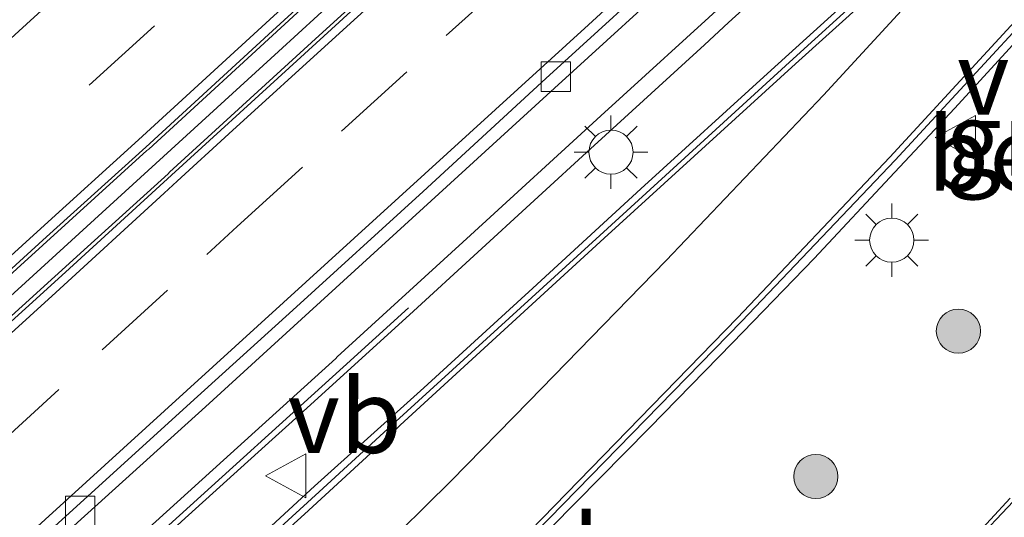
# Model space of a CAD drawing. Units: metres. Extents: x 83301 to 90001, y 456249 to 462504.
# Drawn here: x 84610 to 84644, y 458051 to 458068 of the extents above; entities that cross this region are included whole.
import ezdxf
from ezdxf.enums import TextEntityAlignment as Align

# ---------------------------------------------------------------- set-up
doc = ezdxf.new("R2010")
doc.units = ezdxf.units.M
doc.linetypes.add('IE-TERREINAFSCHEIDING', pattern=[10, 8, -2])
doc.linetypes.add('VW-3-9_STREEP', pattern=[12, 3, -9])
doc.layers.get('0').update_dxf_attribs({"lineweight": 25})
for name, color, linetype, lineweight in [('B-ME-BV-GELEIDECONSTRUCTIE-BARRIER-L-B1', 213, 'BV-STEPBARRIER', 18), ('B-ME-GR-BOOM-S-B1', 93, 'Continuous', 18), ('B-ME-IE-GRASLAND-GV-B6', 93, 'Continuous', 18), ('B-ME-IE-MEUBILAIR_WEGMEUBILAIR-LICHTMAST-S-B1', 8, 'Continuous', 18), ('B-ME-IE-TERREINAFSCHEIDING-RASTERHEKWERK-L-B1', 8, 'IE-TERREINAFSCHEIDING', 18), ('B-ME-VH-VERH_SOORT-BETON-OVERIG-GV-B6', 8, 'IE-TERREINAFSCHEIDING-NATUURLIJK-HOUTWAL', 18), ('B-ME-VH-VERH_SOORT-BITUMEN-GV-B6', 8, 'IE-TERREINAFSCHEIDING-NATUURLIJK-HOUTWAL', 18), ('B-ME-VH-VERH_SOORT-GV-B6', 8, 'Continuous', 18), ('B-ME-VH-VERH_SOORT-KLINKERS-GV-B6', 8, 'IE-TERREINAFSCHEIDING-NATUURLIJK-HOUTWAL', 18), ('B-ME-VV-KOLK-S-B1', 8, 'Continuous', 18), ('B-ME-VW-MARKERING-39STREEP-015-L-B1', 255, 'VW-3-9_STREEP', 18), ('B-ME-VW-MARKERING-STREEP-015-L-B1', 7, 'Continuous', 18), ('B-ME-VW-MARKERING-VERDRIJFSTRP-GV-B6', 7, 'Continuous', 18), ('B-ME-VW-MEUBILAIR_WEGMEUBILAIR-VERKEERSBORD-S-B1', 8, 'Continuous', 18)]:
    doc.layers.add(name, color=color, linetype=linetype, lineweight=lineweight)
doc.styles.add('NLCS-ISO', font='NLCS-ISO.TTF')
doc.linetypes.add('BV-STEPBARRIER', pattern='A,1,-1,[16,NLCS.SHX,S=1,R=0,X=-1,Y=0],1', length=3)
doc.linetypes.add('IE-TERREINAFSCHEIDING-NATUURLIJK-HOUTWAL', pattern='A,7,-1.5,[67,NLCS.SHX,S=0.75,R=45,X=0,Y=0],-1.5,7,-1.5,[70,NLCS.SHX,S=0.75,R=0,X=0,Y=0],-1.5', length=20)

# ---------------------------------------------------------------- blocks, each defined once
blk = doc.blocks.new('verkeersbord')
for p, q in [((0, 0.75), (-0.75, -0.625)), ((0.75, -0.625), (0, 0.75)), ((-0.75, -0.625), (0.75, -0.625))]:
    blk.add_line(p, q)
blk = doc.blocks.new('boom')
blk.add_hatch(color=256).paths.add_polyline_path([(-0.75, 0, 1), (0.75, 0, 1)])
blk.add_circle((0, 0), 0.75)
blk = doc.blocks.new('kolk')
blk.add_lwpolyline([(-0.5, -0.5), (0.5, -0.5), (0.5, 0.5), (-0.5, 0.5)], close=True)
blk = doc.blocks.new('lantaarnpaal')
for p, q in [((0, 0.75), (0, 1.25)), ((-0.884, 0.884), (-0.53, 0.53)), ((0.53, 0.53), (0.884, 0.884)), ((-0.75, 0), (-1.25, 0)), ((0.75, 0), (1.25, 0)), ((-0.53, -0.53), (-0.884, -0.884)), ((0.53, -0.53), (0.884, -0.884)), ((0, -0.75), (0, -1.25))]:
    blk.add_line(p, q)
blk.add_circle((0, 0), 0.75)

msp = doc.modelspace()

# ---------------------------------------------------------------- linework, layer by layer
at = {"layer": 'B-ME-BV-GELEIDECONSTRUCTIE-BARRIER-L-B1'}
msp.add_polyline3d([(84562.99, 458015.94, -2.701), (84570.132, 458022.503, -2.151), (84578.967, 458030.58, -1.482), (84583.397, 458034.619, -1.155), (84587.839, 458038.64, -0.834), (84592.533, 458042.905, -0.513), (84596.685, 458046.683, -0.201), (84601.112, 458050.718, 0.105), (84605.554, 458054.745, 0.381), (84610.006, 458058.767, 0.627), (84614.435, 458062.811, 0.859), (84618.86, 458066.852, 1.062), (84623.546, 458071.143, 1.263), (84627.942, 458075.194, 1.43)], dxfattribs=at)
at = {"layer": 'B-ME-IE-GRASLAND-GV-B6'}
for points in [[(84645.968, 458075.646, 1.217), (84643.003, 458072.95, 1.253), (84639.31, 458069.593, 1.289), (84635.606, 458066.225, 1.368), (84631.171, 458062.192, 1.414), (84627.503, 458058.81, 1.433), (84623.797, 458055.432, 1.453), (84620.092, 458052.085, 1.456), (84616.415, 458048.698, 1.462), (84612.74, 458045.313, 1.471), (84609.022, 458041.954, 1.458), (84605.362, 458038.561, 1.461), (84601.69, 458035.193, 1.462), (84598.003, 458031.807, 1.466), (84594.333, 458028.397, 1.457), (84590.645, 458025.031, 1.479)], [(84608.254, 458044.232, 1.476), (84611.233, 458046.94, 1.487), (84611.979, 458047.618, 1.478), (84614.465, 458049.878, 1.471), (84614.954, 458050.321, 1.47), (84615.573, 458050.882, 1.464), (84618.645, 458053.666, 1.458), (84619.216, 458054.184, 1.459), (84621.197, 458055.976, 1.457), (84623.456, 458058.028, 1.452), (84629.596, 458063.668, 1.419), (84629.718, 458063.779, 1.418), (84633.335, 458067.086, 1.381), (84634.155, 458067.835, 1.369), (84636.392, 458069.881, 1.321)], [(84628.13, 458050.679, 1.289), (84631.469, 458054.067, 1.272), (84634.289, 458056.96, 1.266), (84635.679, 458058.396, 1.28), (84637.061, 458059.826, 1.279), (84639.788, 458062.74, 1.277), (84641.842, 458064.928, 1.259), (84644.552, 458067.888, 1.224)], [(84643.716, 458051.673, 1.125), (84642.384, 458050.226, 1.144)]]:
    msp.add_polyline3d(points, dxfattribs=at)
at = {"layer": 'B-ME-IE-TERREINAFSCHEIDING-RASTERHEKWERK-L-B1'}
msp.add_polyline3d([(84623.278, 458058.14, 2.692), (84621.064, 458056.131, 2.691), (84613.882, 458049.613, 2.692), (84606.297, 458042.717, 2.693), (84598.221, 458035.38, 2.677), (84591.506, 458029.29, 2.687), (84583.872, 458022.317, 2.69), (84576.747, 458015.797, 2.69), (84569.017, 458008.704, 2.685), (84561.999, 458002.238, 2.685), (84561.1298, 458001.4364, 1.6992)], dxfattribs=at)
at = {"layer": 'B-ME-VH-VERH_SOORT-BETON-OVERIG-GV-B6'}
for points in [[(84631.811, 458079.602, 0.831), (84635.363, 458082.406, 0.932), (84631.945, 458079.545, 0.978), (84631.881, 458079.496, 0.977), (84627.882, 458075.85, 0.832), (84623.116, 458071.469, 0.664), (84619.368, 458068.042, 0.494), (84614.458, 458063.539, 0.268), (84614.397, 458063.494, 0.264), (84607.317, 458057.061, -0.115), (84603.458, 458053.555, -0.343), (84599.646, 458050.1, -0.573), (84599.588, 458050.046, -0.576), (84592.17, 458043.324, -1.114), (84584.822, 458036.652, -1.64), (84584.769, 458036.589, -1.641), (84577.415, 458029.904, -2.187), (84570.041, 458023.152, -2.743), (84569.977, 458023.112, -2.747), (84562.615, 458016.322, -3.306)], [(84563.363, 458015.541, -3.302), (84570.699, 458022.323, -2.749), (84570.751, 458022.375, -2.742), (84578.193, 458029.136, -2.176), (84585.492, 458035.804, -1.636), (84585.547, 458035.855, -1.634), (84592.87, 458042.499, -1.113), (84600.302, 458049.245, -0.579), (84600.36, 458049.309, -0.573), (84604.216, 458052.804, -0.336), (84607.928, 458056.186, -0.118), (84612.378, 458060.221, 0.122), (84615.116, 458062.701, 0.266), (84615.165, 458062.754, 0.269), (84619.988, 458067.155, 0.484), (84623.878, 458070.715, 0.66), (84628.707, 458075.131, 0.835), (84632.612, 458078.714, 0.973), (84632.662, 458078.767, 0.976), (84635.835, 458081.902, 0.906), (84632.683, 458078.705, 0.806)], [(84562.532, 458016.4, -3.421), (84569.908, 458023.214, -2.872), (84577.381, 458030.001, -2.308), (84584.728, 458036.697, -1.774), (84592.131, 458043.449, -1.234), (84599.531, 458050.159, -0.71), (84603.249, 458053.542, -0.483), (84607.063, 458056.994, -0.254), (84610.978, 458060.556, -0.036), (84614.353, 458063.6, 0.136), (84618.658, 458067.559, 0.353), (84623.004, 458071.544, 0.533), (84627.27, 458075.432, 0.688), (84631.811, 458079.602, 0.831)], [(84632.683, 458078.705, 0.806), (84628.094, 458074.419, 0.682), (84623.935, 458070.616, 0.531), (84619.223, 458066.294, 0.316), (84615.228, 458062.654, 0.14), (84611.627, 458059.36, -0.051), (84607.542, 458055.657, -0.277), (84604.291, 458052.712, -0.477), (84600.425, 458049.193, -0.719), (84596.802, 458045.905, -0.972), (84592.917, 458042.382, -1.253), (84589.467, 458039.265, -1.499), (84585.626, 458035.754, -1.769), (84585.608, 458035.738, -1.77), (84578.047, 458028.853, -2.327), (84570.823, 458022.274, -2.875), (84563.35, 458015.375, -3.436)], [(84623.878, 458070.715, 0.66), (84619.988, 458067.155, 0.484), (84615.165, 458062.754, 0.269), (84615.116, 458062.701, 0.266), (84612.378, 458060.221, 0.122), (84607.928, 458056.186, -0.118), (84604.216, 458052.804, -0.336), (84600.36, 458049.309, -0.573), (84600.302, 458049.245, -0.579), (84592.87, 458042.499, -1.113), (84585.547, 458035.855, -1.634)], [(84590.031, 458030.872, -1.948), (84597.226, 458037.389, -1.431), (84604.833, 458044.294, -0.88), (84608.714, 458047.821, -0.637), (84612.036, 458050.85, -0.439), (84616.382, 458054.785, -0.208), (84619.651, 458057.755, -0.047), (84624.052, 458061.783, 0.166), (84628.245, 458065.609, 0.355), (84632.935, 458069.903, 0.521)], [(84636.392, 458069.881, 1.321), (84634.155, 458067.835, 1.369), (84633.335, 458067.086, 1.381), (84629.718, 458063.779, 1.418), (84629.596, 458063.668, 1.419), (84623.456, 458058.028, 1.452), (84621.197, 458055.976, 1.457), (84619.216, 458054.184, 1.459), (84618.645, 458053.666, 1.458), (84615.573, 458050.882, 1.464), (84614.954, 458050.321, 1.47), (84614.465, 458049.878, 1.471), (84611.979, 458047.618, 1.478), (84611.233, 458046.94, 1.487), (84608.254, 458044.232, 1.476)], [(84634.239, 458068.711, 0.739), (84629.809, 458064.665, 0.571), (84625.383, 458060.619, 0.37), (84620.856, 458056.482, 0.178), (84620.817, 458056.425, 0.169), (84616.993, 458052.965, -0.04), (84613.484, 458049.782, -0.218), (84609.198, 458045.891, -0.485), (84606.037, 458043.024, -0.678), (84605.975, 458042.972, -0.683), (84602.167, 458039.513, -0.96), (84598.899, 458036.545, -1.19), (84595.164, 458033.157, -1.455), (84591.247, 458029.601, -1.736)], [(84591.247, 458029.601, -1.736), (84595.164, 458033.157, -1.455), (84598.899, 458036.545, -1.19), (84602.167, 458039.513, -0.96), (84605.975, 458042.972, -0.683), (84606.037, 458043.024, -0.678), (84609.198, 458045.891, -0.485), (84613.484, 458049.782, -0.218), (84616.993, 458052.965, -0.04), (84620.817, 458056.425, 0.169), (84620.856, 458056.482, 0.178), (84625.383, 458060.619, 0.37), (84629.809, 458064.665, 0.571), (84634.239, 458068.711, 0.739)], [(84592.17, 458043.324, -1.114), (84599.588, 458050.046, -0.576), (84599.646, 458050.1, -0.573), (84603.458, 458053.555, -0.343), (84607.317, 458057.061, -0.115), (84614.397, 458063.494, 0.264), (84614.458, 458063.539, 0.268), (84619.368, 458068.042, 0.494)]]:
    msp.add_polyline3d(points, dxfattribs=at)
at = {"layer": 'B-ME-VH-VERH_SOORT-BITUMEN-GV-B6'}
for points in [[(84652.532, 458087.974, 1.061), (84643.47, 458079.637, 0.874), (84637.135, 458073.822, 0.689), (84636.811, 458074.177, 0.706), (84632.649, 458070.226, 0.57), (84627.946, 458065.934, 0.391), (84623.783, 458062.101, 0.205), (84619.346, 458058.066, -0.001), (84616.109, 458055.128, -0.155), (84611.766, 458051.184, -0.395), (84608.434, 458048.155, -0.594), (84604.529, 458044.616, -0.844), (84596.95, 458037.758, -1.376), (84589.742, 458031.187, -1.905), (84582.166, 458024.306, -2.461), (84574.94, 458017.713, -3.01), (84567.373, 458010.777, -3.58)], [(84589.467, 458039.265, -1.499), (84592.917, 458042.382, -1.253), (84596.802, 458045.905, -0.972), (84600.425, 458049.193, -0.719), (84604.291, 458052.712, -0.477), (84607.542, 458055.657, -0.277), (84611.627, 458059.36, -0.051), (84615.228, 458062.654, 0.14), (84619.223, 458066.294, 0.316), (84623.935, 458070.616, 0.531), (84628.094, 458074.419, 0.682), (84632.683, 458078.705, 0.806), (84635.835, 458081.902, 0.906), (84635.363, 458082.406, 0.932), (84631.811, 458079.602, 0.831), (84627.27, 458075.432, 0.688), (84623.004, 458071.544, 0.533), (84618.658, 458067.559, 0.353), (84614.353, 458063.6, 0.136), (84610.978, 458060.556, -0.036), (84607.063, 458056.994, -0.254), (84603.249, 458053.542, -0.483), (84599.531, 458050.159, -0.71), (84592.131, 458043.449, -1.234)], [(84589.742, 458031.187, -1.905), (84596.95, 458037.758, -1.376), (84604.529, 458044.616, -0.844), (84608.434, 458048.155, -0.594), (84611.766, 458051.184, -0.395), (84616.109, 458055.128, -0.155), (84619.346, 458058.066, -0.001), (84623.783, 458062.101, 0.205), (84627.946, 458065.934, 0.391), (84632.649, 458070.226, 0.57), (84636.811, 458074.177, 0.706), (84637.135, 458073.822, 0.689), (84637.167, 458073.784, 0.643), (84632.935, 458069.903, 0.521), (84628.245, 458065.609, 0.355), (84624.052, 458061.783, 0.166), (84619.651, 458057.755, -0.047), (84616.382, 458054.785, -0.208), (84612.036, 458050.85, -0.439), (84608.714, 458047.821, -0.637), (84604.833, 458044.294, -0.88), (84597.226, 458037.389, -1.431), (84590.031, 458030.872, -1.948)], [(84590.82, 458024.822, 1.331), (84594.478, 458028.243, 1.34), (84598.149, 458031.619, 1.324), (84601.818, 458035.016, 1.331), (84605.5, 458038.393, 1.332), (84609.186, 458041.774, 1.343), (84612.878, 458045.148, 1.327), (84616.564, 458048.526, 1.322), (84620.247, 458051.89, 1.307), (84622.856, 458054.282, 1.286), (84629.779, 458060.6, 1.291), (84636.346, 458066.603, 1.217), (84643.705, 458073.298, 1.137)], [(84647.115, 458071.08, 0.988), (84639.813, 458063.158, 1.123), (84634.601, 458057.688, 1.126), (84627.135, 458050.031, 1.112), (84626.701, 458049.564, 1.15), (84626.403, 458049.151, 1.153), (84626.244, 458049.28, 1.159)]]:
    msp.add_polyline3d(points, dxfattribs=at)
at = {"layer": 'B-ME-VH-VERH_SOORT-GV-B6'}
for points in [[(84590.645, 458025.031, 1.479), (84594.333, 458028.397, 1.457), (84598.003, 458031.807, 1.466), (84601.69, 458035.193, 1.462), (84605.362, 458038.561, 1.461), (84609.022, 458041.954, 1.458), (84612.74, 458045.313, 1.471), (84616.415, 458048.698, 1.462), (84620.092, 458052.085, 1.456), (84623.797, 458055.432, 1.453), (84627.503, 458058.81, 1.433), (84631.171, 458062.192, 1.414), (84635.606, 458066.225, 1.368), (84639.31, 458069.593, 1.289), (84643.003, 458072.95, 1.253), (84645.968, 458075.646, 1.217)], [(84643.705, 458073.298, 1.137), (84636.346, 458066.603, 1.217), (84629.779, 458060.6, 1.291), (84622.856, 458054.282, 1.286), (84620.247, 458051.89, 1.307), (84616.564, 458048.526, 1.322), (84612.878, 458045.148, 1.327), (84609.186, 458041.774, 1.343), (84605.5, 458038.393, 1.332), (84601.818, 458035.016, 1.331), (84598.149, 458031.619, 1.324), (84594.478, 458028.243, 1.34), (84590.82, 458024.822, 1.331)], [(84627.135, 458050.031, 1.112), (84634.601, 458057.688, 1.126), (84639.813, 458063.158, 1.123), (84647.115, 458071.08, 0.988)], [(84644.552, 458067.888, 1.224), (84641.842, 458064.928, 1.259), (84639.788, 458062.74, 1.277), (84637.061, 458059.826, 1.279), (84635.679, 458058.396, 1.28), (84634.289, 458056.96, 1.266), (84631.469, 458054.067, 1.272), (84628.13, 458050.679, 1.289)], [(84629.777, 458040.722, 1.174), (84630.543, 458040.64, 1.175), (84631.293, 458040.689, 1.166), (84631.986, 458040.875, 1.154), (84632.714, 458041.198, 1.137), (84633.317, 458041.624, 1.133), (84633.681, 458041.906, 1.14), (84634.469, 458042.542, 1.142), (84638.051, 458046.023, 1.153), (84640.946, 458048.814, 1.155), (84642.384, 458050.226, 1.144), (84643.716, 458051.673, 1.125)], [(84643.828, 458051.577, 1.038), (84642.465, 458050.121, 1.056)]]:
    msp.add_polyline3d(points, dxfattribs=at)
at = {"layer": 'B-ME-VH-VERH_SOORT-KLINKERS-GV-B6'}
msp.add_polyline3d([(84642.465, 458050.121, 1.056), (84643.828, 458051.577, 1.038)], dxfattribs=at)
at = {"layer": 'B-ME-VW-MARKERING-39STREEP-015-L-B1'}
for points in [[(84553.303, 458011.759, -4.037), (84560.053, 458017.983, -3.531), (84568.006, 458025.31, -2.925), (84569.02, 458026.244, -2.848), (84577.978, 458034.4, -2.176), (84580.24, 458036.467, -2.009), (84582.819, 458038.803, -1.824), (84589.274, 458044.651, -1.36), (84597.648, 458052.265, -0.765), (84598.323, 458052.879, -0.717), (84607.274, 458061.023, -0.18), (84612.432, 458065.713, 0.077), (84616.179, 458069.121, 0.263), (84622.836, 458075.241, 0.544), (84625.092, 458077.297, 0.622), (84629.862, 458081.741, 0.781), (84636.322, 458087.663, 0.951), (84645.175, 458095.773, 1.111), (84653.8604, 458103.7296, 1.1871)], [(84567.712, 458015.5696, -3.3241), (84571.3934, 458018.9395, -3.0422), (84573.6065, 458020.9649, -2.8772), (84577.1473, 458024.2056, -2.6074), (84580.7155, 458027.4666, -2.3345), (84584.2656, 458030.6972, -2.0711), (84587.8157, 458033.9279, -1.8151), (84591.3699, 458037.1552, -1.5618), (84595.0728, 458040.515, -1.2946), (84598.5314, 458043.6544, -1.0447), (84602.0837, 458046.8825, -0.8007), (84605.6361, 458050.1106, -0.5714), (84609.1862, 458053.3473, -0.3646), (84612.8792, 458056.7179, -0.1582), (84616.4289, 458059.9595, 0.0238), (84617.462, 458060.9043, 0.0745), (84621.0043, 458064.1435, 0.2408), (84624.5605, 458067.3943, 0.3994), (84628.1097, 458070.626, 0.5409), (84631.6589, 458073.8576, 0.6606), (84634.615, 458076.586, 0.748), (84641.01, 458082.472, 0.944), (84649.866, 458090.596, 1.128), (84657.7306, 458097.8303, 1.2003)]]:
    msp.add_polyline3d(points, dxfattribs=at)
at = {"layer": 'B-ME-VW-MARKERING-STREEP-015-L-B1'}
for points in [[(84652.2234, 458106.2249, 1.137), (84643.221, 458097.938, 1.061), (84634.498, 458089.942, 0.906), (84627.906, 458083.886, 0.721), (84625.518, 458081.665, 0.65), (84623.38, 458079.703, 0.578), (84619.221, 458075.916, 0.425), (84614.807, 458071.882, 0.229), (84610.434, 458067.913, 0.028), (84607.645, 458065.364, -0.114), (84603.079, 458061.207, -0.362), (84599.481, 458057.932, -0.581), (84595.673, 458054.47, -0.815), (84588.241, 458047.718, -1.341), (84580.842, 458040.992, -1.877), (84573.448, 458034.282, -2.427), (84566.015, 458027.482, -2.991), (84558.706, 458020.736, -3.543), (84551.313, 458013.911, -4.1)], [(84562.327, 458016.678, -3.437), (84569.709, 458023.443, -2.882), (84577.2, 458030.322, -2.313), (84584.505, 458036.94, -1.774), (84591.899, 458043.665, -1.244), (84599.319, 458050.413, -0.718), (84603.029, 458053.789, -0.486), (84606.851, 458057.26, -0.258), (84610.791, 458060.84, -0.039), (84614.106, 458063.852, 0.128), (84618.565, 458067.946, 0.353), (84622.771, 458071.78, 0.527), (84627.079, 458075.711, 0.679), (84628.918, 458077.397, 0.736), (84631.533, 458079.907, 0.837), (84638.243, 458086.015, 1.019), (84646.812, 458093.856, 1.17), (84655.2417, 458101.6241, 1.2401)], [(84589.4389, 458038.7869, -1.5332), (84593.1345, 458042.1548, -1.2706), (84596.6882, 458045.3878, -1.0104), (84600.3826, 458048.746, -0.7504), (84604.0739, 458052.107, -0.5185), (84607.6282, 458055.334, -0.309), (84611.3025, 458058.6706, -0.1084), (84614.9857, 458062.0454, 0.0829), (84615.2801, 458062.3162, 0.0984), (84615.4273, 458062.4516, 0.0984), (84617.177, 458064.0593, 0.1845), (84620.8161, 458067.3637, 0.3496), (84624.3629, 458070.5984, 0.5069), (84628.0574, 458073.9674, 0.6401), (84632.909, 458078.457, 0.819), (84639.51, 458084.501, 0.984), (84648.255, 458092.527, 1.181), (84656.3211, 458099.9788, 1.2502)], [(84398.5032, 457848.2304, 0.5944), (84403.8103, 457853.662, 0.4467), (84405.4953, 457855.2942, 0.388), (84433.0539, 457882.7476, -1.062), (84457.4272, 457906.8201, -2.7667), (84471.761, 457920.8022, -3.7774), (84484.1199, 457932.7566, -4.6235), (84495.321, 457943.531, -5.231), (84510.7613, 457958.2784, -5.6764), (84526.4253, 457973.0724, -5.6554), (84542.1435, 457987.8142, -5.1887), (84561.4277, 458005.7471, -3.9974), (84572.1026, 458015.5835, -3.1879), (84583.477, 458025.9684, -2.3335), (84598.2576, 458039.4107, -1.2509), (84614.99, 458054.6458, -0.1865), (84629.3982, 458067.763, 0.4759), (84636.615, 458074.392, 0.717), (84642.972, 458080.165, 0.885), (84651.916, 458088.372, 1.066), (84659.3919, 458095.2978, 1.1426)], [(84626.759, 458049.886, 1.196), (84626.996, 458050.137, 1.13), (84634.457, 458057.808, 1.129), (84639.635, 458063.268, 1.13), (84646.924, 458071.188, 1), (84651.763, 458076.602, 0.993), (84658.756, 458084.695, 1.009), (84664.6034, 458091.4151, 1.023)]]:
    msp.add_polyline3d(points, dxfattribs=at)
at = {"layer": 'B-ME-VW-MARKERING-VERDRIJFSTRP-GV-B6'}
for points in [[(84644.664, 458073.291, 1.078), (84637.375, 458065.371, 1.178), (84632.037, 458059.751, 1.238), (84627.366, 458054.957, 1.212), (84624.731, 458052.271, 1.203), (84622.138, 458049.705, 1.249), (84621.433, 458049.035, 1.261), (84619.366, 458047.056, 1.252), (84618.62, 458046.335, 1.249), (84616.516, 458044.383, 1.256), (84615.723, 458043.639, 1.267), (84613.538, 458041.59, 1.271), (84612.715, 458040.831, 1.272), (84610.521, 458038.809, 1.281), (84609.709, 458038.027, 1.285)], [(84591.897, 458025.571, 1.338), (84594.165, 458027.651, 1.346), (84594.97, 458028.409, 1.333), (84597.204, 458030.461, 1.353), (84598.036, 458031.243, 1.35), (84600.292, 458033.315, 1.348), (84601.118, 458034.094, 1.356), (84603.398, 458036.169, 1.363), (84604.19, 458036.917, 1.353), (84606.479, 458038.989, 1.351), (84607.284, 458039.747, 1.352), (84609.567, 458041.814, 1.356), (84610.365, 458042.552, 1.345), (84612.683, 458044.664, 1.329), (84613.493, 458045.402, 1.316), (84615.785, 458047.519, 1.336), (84618.913, 458050.37, 1.306), (84619.744, 458051.135, 1.297), (84622.282, 458053.465, 1.311), (84622.994, 458054.163, 1.29), (84629.923, 458060.507, 1.281), (84636.431, 458066.439, 1.213), (84643.854, 458073.144, 1.122)]]:
    msp.add_polyline3d(points, dxfattribs=at)

# ---------------------------------------------------------------- block references
at = {"layer": 'B-ME-GR-BOOM-S-B1', "rotation": 90}
for p in [(84641.961, 458057.355, 1.313), (84637.121, 458052.412, 1.341)]:
    msp.add_blockref('boom', p, dxfattribs=at)
at = {"layer": 'B-ME-IE-MEUBILAIR_WEGMEUBILAIR-LICHTMAST-S-B1', "rotation": 90}
for p in [(84630.1596, 458063.4345, 1.4062), (84639.6968, 458060.4446, 1.2837)]:
    msp.add_blockref('lantaarnpaal', p, dxfattribs=at)
at = {"layer": 'B-ME-VV-KOLK-S-B1', "rotation": 90}
for p in [(84628.283, 458065.999, 0.367), (84612.127, 458051.249, -0.422)]:
    msp.add_blockref('kolk', p, dxfattribs=at)
at = {"layer": 'B-ME-VW-MEUBILAIR_WEGMEUBILAIR-VERKEERSBORD-S-B1', "rotation": 90}
for p in [(84641.918, 458063.927, 1.283), (84619.172, 458052.434, 1.466)]:
    msp.add_blockref('verkeersbord', p, dxfattribs=at)

# ---------------------------------------------------------------- texts
at = {"layer": 'B-ME-IE-GRASLAND-GV-B6', "ltscale": 0.2, "style": 'NLCS-ISO'}
msp.add_text('gras', height=2.5, dxfattribs=at).set_placement((84644.8985, 458063.89), align=Align.MIDDLE_CENTER)
at = {"layer": 'B-ME-VH-VERH_SOORT-GV-B6', "ltscale": 0.2, "style": 'NLCS-ISO'}
msp.add_text('bet.el', height=2.5, dxfattribs=at).set_placement((84645.442, 458063.3707), align=Align.MIDDLE_CENTER)
at = {"layer": 'B-ME-VW-MEUBILAIR_WEGMEUBILAIR-VERKEERSBORD-S-B1', "ltscale": 0.2, "style": 'NLCS-ISO'}
for p in [(84641.918, 458063.927, 1.283), (84619.172, 458052.434, 1.466), (84627.068, 458047.823, 1.341)]:
    msp.add_text('vb', height=2.5, dxfattribs=at).set_placement(p, align=Align.BOTTOM_LEFT)

doc.saveas('drawing.dxf')
